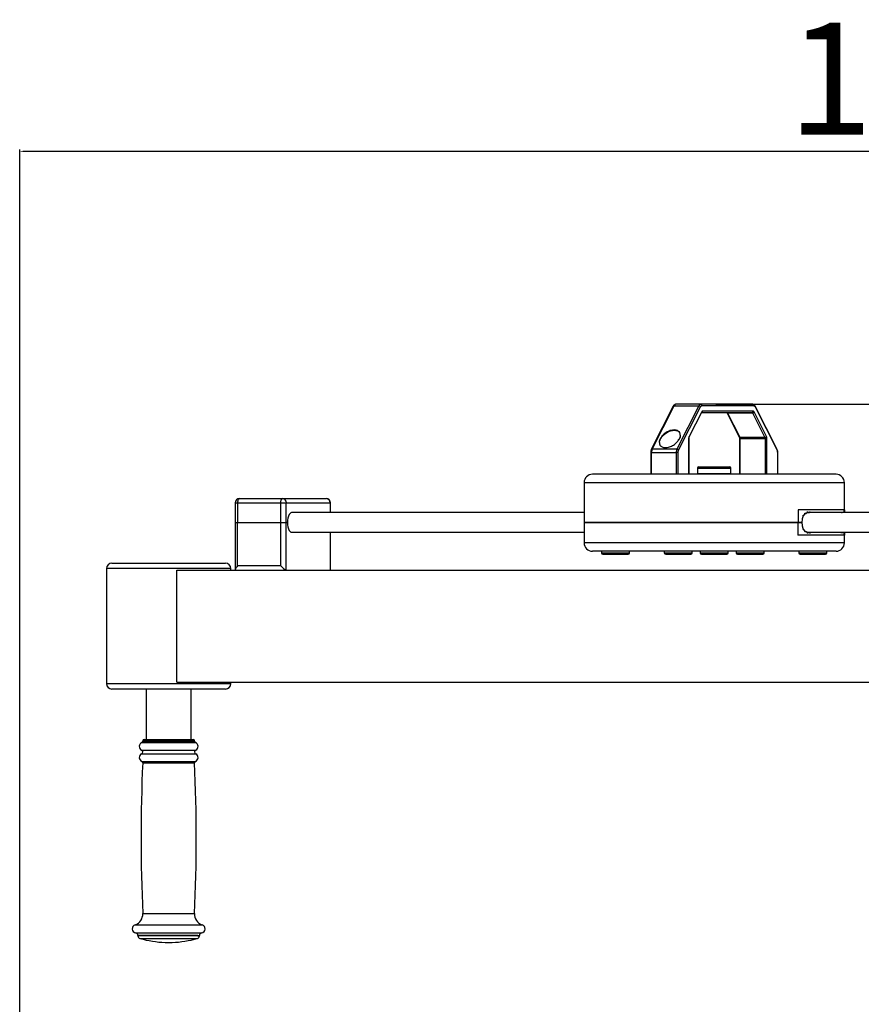
# Model space of a CAD drawing. Units: millimetres. Extents: x -520 to 11782, y 7006 to 12138.
# Drawn here: x 920 to 1521, y 8598 to 9301 of the extents above; entities that cross this region are included whole.
import ezdxf

# ---------------------------------------------------------------- set-up
doc = ezdxf.new("R2010")
doc.units = ezdxf.units.MM
doc.layers.add('标注层', color=6, linetype='Continuous')
doc.styles.get("Standard").update_dxf_attribs({"font": 'arial.ttf'})
doc.dimstyles.new('1：80', dxfattribs={"dimtxt": 80, "dimasz": 2.5, "dimexe": 1.25, "dimexo": 0.625, "dimtad": 1, "dimdec": 0, "dimdsep": 46, "dimtxsty": 'Standard', "dimcen": 2.5, "dimadec": 0, "dimazin": 0, "dimtfac": 1, "dimtdec": 0, "dimtmove": 0, "dimatfit": 3, "dimfxl": 1, "dimarcsym": 0})

# ---------------------------------------------------------------- blocks, each defined once
blk = doc.blocks.new('*D80')
at = {"layer": 'Defpoints', "color": 0, "transparency": 16777216}
for p in [(2259.66, 9207.01), (2259.66, 8904.59), (919.61, 8425.79)]:
    blk.add_point(p, dxfattribs=at)
at = {"layer": '标注层', "color": 0, "lineweight": -2, "transparency": 16777216}
for p, q in [((919.61, 8426.42), (919.61, 9208.26)), ((922.11, 9207.01), (2257.16, 9207.01)), ((2259.66, 8905.22), (2259.66, 9208.26))]:
    blk.add_line(p, q, dxfattribs=at)
at = {"layer": '标注层', "color": 0, "transparency": 16777216}
for points in [[(922.11, 9207.43), (922.11, 9206.6), (919.61, 9207.01)], [(2257.16, 9207.43), (2257.16, 9206.6), (2259.66, 9207.01)]]:
    blk.add_solid(points, dxfattribs=at)
at = {"layer": '标注层', "color": 0, "transparency": 16777216, "insert": (1589.64, 9248.51), "char_height": 80, "attachment_point": 5}
blk.add_mtext('1340', dxfattribs=at)
blk = doc.blocks.new('*D81')
at = {"layer": 'Defpoints', "color": 0, "transparency": 16777216}
for p in [(1416.4, 9026.41), (1416.4, 7809.61), (2495.48, 7809.61)]:
    blk.add_point(p, dxfattribs=at)
at = {"layer": '标注层', "color": 0, "lineweight": -2, "transparency": 16777216}
for p, q in [((1417.02, 9026.41), (2496.73, 9026.41)), ((2495.48, 9023.91), (2495.48, 7812.11)), ((1417.02, 7809.61), (2496.73, 7809.61))]:
    blk.add_line(p, q, dxfattribs=at)
at = {"layer": '标注层', "color": 0, "transparency": 16777216}
for points in [[(2495.06, 9023.91), (2495.9, 9023.91), (2495.48, 9026.41)], [(2495.06, 7812.11), (2495.9, 7812.11), (2495.48, 7809.61)]]:
    blk.add_solid(points, dxfattribs=at)
at = {"layer": '标注层', "color": 0, "transparency": 16777216, "insert": (2454.69, 8418.01), "char_height": 80, "attachment_point": 5, "rotation": 90}
blk.add_mtext('1217', dxfattribs=at)

msp = doc.modelspace()

# ---------------------------------------------------------------- linework, layer by layer
at = {"color": 7, "linetype": 'Continuous', "lineweight": 25}
for p, q in [((1386.47, 9024.93), (1370.82, 8994)), ((1371.45, 8994.31), (1387.1, 9025.25)), ((1387.1, 9025.25), (1404.77, 9025.25)), ((1406.12, 9026.41), (1388.45, 9026.41)), ((1404.77, 9025.25), (1389.12, 8994.31)), ((1390.3, 8993.55), (1405.95, 9024.48)), ((1406.79, 9020.95), (1397.9, 9003.37)), ((1443.05, 9026.41), (1406.12, 9026.41)), ((1407.03, 9025.41), (1443.95, 9025.41)), ((1443.65, 9021.41), (1407.34, 9021.41)), ((1453.08, 9003.37), (1444.19, 9020.95)), ((1460.67, 8994), (1445.02, 9024.93)), ((1445.04, 9024.48), (1460.69, 8993.55)), ((1397.89, 9002.92), (1406.78, 9020.5)), ((1406.74, 9020.41), (1442.74, 9020.41)), ((1424.76, 9020.41), (1433.61, 9002.92)), ((1425.34, 9020.18), (1443.01, 9020.18)), ((1434.23, 9002.6), (1425.34, 9020.18)), ((1443.01, 9020.18), (1451.9, 9002.6)), ((1397.6, 9001.84), (1397.6, 8976.41)), ((1397.69, 8976.41), (1397.69, 9001.84)), ((1397.89, 9002.92), (1397.9, 9002.94)), ((1433.81, 9001.84), (1433.81, 8976.41)), ((1451.9, 9002.6), (1434.23, 9002.6)), ((1434.38, 9001.84), (1452.06, 9001.84)), ((1434.38, 8976.41), (1434.38, 9001.84)), ((1452.06, 9001.84), (1453.38, 9001.84)), ((1452.06, 9001.84), (1452.06, 8976.41)), ((1453.38, 8976.41), (1453.38, 9001.84)), ((1389.12, 8994.31), (1371.45, 8994.31)), ((1370.41, 8992.01), (1370.41, 8976.41)), ((1370.99, 8992.01), (1388.66, 8992.01)), ((1370.99, 8976.41), (1370.99, 8992.01)), ((1389.99, 8992.01), (1388.66, 8992.01)), ((1388.66, 8992.01), (1388.66, 8976.41)), ((1389.99, 8976.41), (1389.99, 8992.01)), ((1460.99, 8992.01), (1460.99, 8976.41)), ((1461.09, 8976.41), (1461.09, 8992.01)), ((1403.85, 8980.71), (1403.85, 8977.01)), ((1404.85, 8981.71), (1426.65, 8981.71)), ((1427.65, 8977.01), (1427.65, 8980.71)), ((1502.75, 8976.41), (1328.75, 8976.41)), ((1322.75, 8970.41), (1322.75, 8942.01)), ((1508.75, 8949.01), (1508.75, 8970.41)), ((1076.56, 8959.01), (1107.37, 8959.01)), ((1107.37, 8959.01), (1138.65, 8959.01)), ((1073.56, 8956.01), (1073.56, 8942.02)), ((1075.29, 8956.01), (1106.11, 8956.01)), ((1075.29, 8956.01), (1075.29, 8942.02)), ((1106.11, 8942.02), (1106.11, 8956.01)), ((1106.11, 8956.01), (1110.09, 8956.01)), ((1110.09, 8942.02), (1110.09, 8956.01)), ((1110.09, 8956.01), (1141.37, 8956.01)), ((1141.65, 8949.01), (1141.65, 8956.01)), ((1508.75, 8951.01), (1475.62, 8951.01)), ((1475.62, 8951.01), (1475.62, 8942.01)), ((1508.53, 8949.01), (1508.53, 8951.01)), ((1508.75, 8951.01), (1508.75, 8949.01)), ((1322.75, 8949.01), (1113.9, 8949.01)), ((1478.49, 8942.02), (1478.75, 8944.28)), ((1478.75, 8944.28), (1478.76, 8944.85)), ((1478.76, 8944.85), (1479.32, 8946.26)), ((1479.31, 8947.02), (1479.77, 8947.02)), ((1479.77, 8947.02), (1480.57, 8947.99)), ((1480.56, 8948.49), (1481.16, 8948.49)), ((1481.16, 8948.49), (1482.12, 8949)), ((1482.77, 8949.17), (1482.11, 8949.17)), ((1483.75, 8949.17), (1482.11, 8949.17)), ((1689.85, 8949.01), (1482.12, 8949.01)), ((1482.77, 8949.17), (1483.75, 8949.17)), ((1506.77, 8949.17), (1506.56, 8949.17)), ((1506.77, 8949.17), (1507.06, 8949.17)), ((1073.56, 8942.02), (1075.29, 8942.02)), ((1073.56, 8942.01), (1073.56, 8908.29)), ((1073.56, 8942.01), (1075.29, 8942.01)), ((1075.29, 8942.02), (1106.11, 8942.02)), ((1075.29, 8911.01), (1075.29, 8942.01)), ((1075.29, 8942.01), (1106.11, 8942.01)), ((1106.11, 8942.02), (1110.09, 8942.02)), ((1106.11, 8911.01), (1106.11, 8942.01)), ((1106.11, 8942.01), (1110.09, 8942.01)), ((1110.94, 8942.02), (1110.09, 8942.02)), ((1110.09, 8908.01), (1110.09, 8942.01)), ((1110.09, 8942.01), (1110.94, 8942.01)), ((1322.75, 8942.01), (1475.62, 8942.01)), ((1322.75, 8941.91), (1322.75, 8927.41)), ((1475.62, 8941.91), (1322.75, 8941.91)), ((1322.97, 8941.91), (1322.97, 8942.01)), ((1322.97, 8942.01), (1329.76, 8942.01)), ((1331.86, 8942.01), (1329.76, 8942.01)), ((1331.86, 8942.01), (1335.92, 8942.01)), ((1337.07, 8942.01), (1335.92, 8942.01)), ((1337.07, 8942.01), (1340.47, 8942.01)), ((1340.47, 8942.01), (1340.47, 8941.91)), ((1350.07, 8941.91), (1350.07, 8942.01)), ((1350.07, 8942.01), (1357.69, 8942.01)), ((1357.69, 8942.01), (1357.69, 8941.91)), ((1363, 8942.01), (1357.69, 8942.01)), ((1436.6, 8942.01), (1436.6, 8941.91)), ((1446.2, 8941.91), (1446.2, 8942.01)), ((1446.2, 8942.01), (1461.46, 8942.01)), ((1463.56, 8942.01), (1461.46, 8942.01)), ((1463.56, 8942.01), (1467.62, 8942.01)), ((1468.77, 8942.01), (1467.62, 8942.01)), ((1468.77, 8942.01), (1475.56, 8942.01)), ((1475.56, 8942.02), (1478.49, 8942.02)), ((1475.56, 8942.01), (1475.56, 8941.91)), ((1478.49, 8942.01), (1475.56, 8942.01)), ((1475.62, 8932.91), (1475.62, 8941.91)), ((1478.71, 8939.92), (1478.49, 8942.01)), ((1478.71, 8939.35), (1478.71, 8939.92)), ((1479.31, 8937.79), (1478.71, 8939.35)), ((1479.3, 8937.02), (1479.76, 8937.02)), ((1480.56, 8936.05), (1479.76, 8937.02)), ((1113.9, 8935.01), (1322.75, 8935.01)), ((1141.65, 8908.29), (1141.65, 8935.01)), ((1508.53, 8933.01), (1475.56, 8933.01)), ((1508.75, 8932.91), (1475.62, 8932.91)), ((1480.55, 8935.55), (1481.15, 8935.55)), ((1482.1, 8935.03), (1481.15, 8935.55)), ((1482.1, 8935.01), (1689.85, 8935.01)), ((1482.75, 8934.85), (1482.1, 8934.85)), ((1483.74, 8934.85), (1482.75, 8934.85)), ((1483.74, 8934.85), (1483, 8934.85)), ((1493.52, 8933.01), (1493.52, 8932.91)), ((1506.77, 8934.85), (1506.57, 8934.85)), ((1507.07, 8934.85), (1506.57, 8934.85)), ((1507.07, 8934.85), (1506.77, 8934.85)), ((1508.53, 8933.01), (1508.53, 8935.01)), ((1508.75, 8927.41), (1508.75, 8935.01)), ((1508.75, 8935.01), (1508.75, 8932.91)), ((1378.98, 8921.41), (1328.75, 8921.41)), ((1335.27, 8921.41), (1335.27, 8920.41)), ((1341.47, 8919.41), (1354.27, 8919.41)), ((1355.27, 8920.41), (1355.27, 8921.41)), ((1502.75, 8921.41), (1378.98, 8921.41)), ((1380.1, 8921.41), (1380.1, 8920.41)), ((1381.1, 8919.41), (1386.29, 8919.41)), ((1386.29, 8919.41), (1399.1, 8919.41)), ((1400.1, 8920.41), (1400.1, 8921.41)), ((1405.75, 8921.41), (1405.75, 8920.41)), ((1406.75, 8919.41), (1411.95, 8919.41)), ((1411.95, 8919.41), (1424.75, 8919.41)), ((1425.75, 8920.41), (1425.75, 8921.41)), ((1431.4, 8921.41), (1431.4, 8920.41)), ((1437.6, 8919.41), (1450.4, 8919.41)), ((1451.4, 8920.41), (1451.4, 8921.41)), ((1476.23, 8921.41), (1476.23, 8920.41)), ((1482.42, 8919.41), (1495.23, 8919.41)), ((1496.23, 8920.41), (1496.23, 8921.41)), ((981.54, 8909.01), (981.54, 8827.01)), ((985.54, 8913.01), (1066.54, 8913.01)), ((1070.54, 8908.01), (1070.54, 8909.01)), ((1106.11, 8911.01), (1075.29, 8911.01)), ((1031.79, 8828.01), (1031.79, 8908.01)), ((1031.79, 8908.01), (1756.84, 8908.01)), ((1031.79, 8828.01), (1756.84, 8828.01)), ((1070.54, 8827.01), (1070.54, 8828.01)), ((1066.54, 8823.01), (985.54, 8823.01)), ((1010.04, 8823.01), (1010.04, 8787.12)), ((1042.04, 8787.12), (1042.04, 8823.01)), ((1007.54, 8786.12), (1007.54, 8785.83)), ((1008.54, 8787.12), (1042.65, 8787.12)), ((1042.65, 8787.12), (1043.54, 8787.12)), ((1044.54, 8785.83), (1044.54, 8786.12)), ((1004.04, 8646.98), (1004.04, 8646.87)), ((1023.54, 8642.12), (1028.41, 8642.12)), ((1028.41, 8642.12), (1028.54, 8642.12)), ((1048.04, 8646.87), (1048.04, 8646.98))]:
    msp.add_line(p, q, dxfattribs=at)
at = {"color": 8, "linetype": 'Continuous', "lineweight": 25}
for p, q in [((1397.69, 9001.84), (1397.6, 9001.84)), ((1433.81, 9001.84), (1434.38, 9001.84)), ((1370.41, 8992.01), (1370.99, 8992.01)), ((1461.09, 8992.01), (1460.99, 8992.01)), ((1403.85, 8980.71), (1426.53, 8980.71)), ((1426.53, 8980.71), (1427.65, 8980.71)), ((1403.85, 8977.01), (1410.72, 8977.01)), ((1410.72, 8977.01), (1427.65, 8977.01)), ((1376.45, 8970.41), (1322.75, 8970.41)), ((1508.75, 8970.41), (1376.45, 8970.41)), ((1073.56, 8956.01), (1075.29, 8956.01)), ((1141.37, 8956.01), (1141.37, 8949.01)), ((1141.37, 8956.01), (1141.65, 8956.01)), ((1329.76, 8942.01), (1329.76, 8941.91)), ((1331.86, 8941.91), (1331.86, 8942.01)), ((1335.92, 8942.01), (1335.92, 8941.91)), ((1337.07, 8941.91), (1337.07, 8942.01)), ((1461.46, 8942.01), (1461.46, 8941.91)), ((1463.56, 8941.91), (1463.56, 8942.01)), ((1467.62, 8942.01), (1467.62, 8941.91)), ((1468.77, 8941.91), (1468.77, 8942.01)), ((1141.37, 8935.01), (1141.37, 8908.01)), ((1492.36, 8933.01), (1492.36, 8932.91)), ((1497.3, 8932.91), (1497.3, 8933.01)), ((1499.44, 8933.01), (1499.44, 8932.91)), ((1376.45, 8927.41), (1322.75, 8927.41)), ((1508.75, 8927.41), (1376.45, 8927.41)), ((1335.27, 8920.41), (1355.27, 8920.41)), ((1380.1, 8920.41), (1400.1, 8920.41)), ((1405.75, 8920.41), (1425.75, 8920.41)), ((1431.4, 8920.41), (1451.4, 8920.41)), ((1476.23, 8920.41), (1496.23, 8920.41)), ((1070.54, 8909.01), (981.54, 8909.01)), ((981.54, 8827.01), (1070.54, 8827.01)), ((1006.91, 8784.9), (1044.19, 8784.9)), ((1007.54, 8786.12), (1043.6, 8786.12)), ((1007.54, 8785.83), (1043.6, 8785.83)), ((1043.6, 8786.12), (1044.54, 8786.12)), ((1043.6, 8785.83), (1044.54, 8785.83)), ((1044.19, 8784.9), (1045.16, 8784.9)), ((1006.72, 8779.43), (1044.37, 8779.43)), ((1006.72, 8776.82), (1044.37, 8776.82)), ((1044.37, 8779.43), (1045.35, 8779.43)), ((1044.37, 8776.82), (1045.35, 8776.82)), ((1006.89, 8771.35), (1044.21, 8771.35)), ((1007.5, 8770.39), (1043.63, 8770.39)), ((1043.63, 8770.39), (1044.57, 8770.39)), ((1044.21, 8771.35), (1045.19, 8771.35)), ((1007.54, 8662.66), (1043.6, 8662.66)), ((1043.6, 8662.66), (1044.54, 8662.66)), ((1002.08, 8654.72), (1048.77, 8654.72)), ((1002.44, 8648.94), (1048.44, 8648.94)), ((1048.44, 8648.94), (1049.64, 8648.94)), ((1048.77, 8654.72), (1049.99, 8654.72)), ((1046.92, 8646.98), (1004.04, 8646.98)), ((1046.92, 8646.87), (1004.04, 8646.87)), ((1005.49, 8644.95), (1045.54, 8644.95)), ((1045.54, 8644.95), (1046.58, 8644.95)), ((1046.92, 8646.98), (1048.04, 8646.98)), ((1046.92, 8646.87), (1048.04, 8646.87))]:
    msp.add_line(p, q, dxfattribs=at)
at = {"color": 8, "linetype": 'Continuous', "lineweight": 25, "flags": 128}
msp.add_lwpolyline([(1380.86, 8995.46), (1380.88, 8995.49), (1380.9, 8995.5), (1380.93, 8995.5), (1380.95, 8995.49), (1380.96, 8995.47)], dxfattribs=at)
at = {"color": 7, "linetype": 'Continuous', "lineweight": 25, "flags": 128}
for points in [[(1076.56, 8959.01), (1076.31, 8958.96), (1076.08, 8958.79), (1075.86, 8958.51), (1075.66, 8958.13), (1075.51, 8957.68), (1075.39, 8957.16), (1075.32, 8956.6), (1075.29, 8956.01)], [(1106.11, 8956.01), (1106.13, 8956.6), (1106.2, 8957.16), (1106.32, 8957.68), (1106.48, 8958.13), (1106.67, 8958.51), (1106.89, 8958.79), (1107.13, 8958.96), (1107.37, 8959.01)], [(1113.9, 8949.01), (1113.42, 8948.92), (1112.75, 8948.47), (1112.15, 8947.66), (1111.64, 8946.55), (1111.26, 8945.18), (1111.02, 8943.64), (1110.94, 8942.02)], [(1110.94, 8942.01), (1111.02, 8940.38), (1111.26, 8938.84), (1111.64, 8937.48), (1112.15, 8936.37), (1112.75, 8935.56), (1113.42, 8935.11), (1113.9, 8935.01)]]:
    msp.add_lwpolyline(points, dxfattribs=at)
at = {"color": 8, "linetype": 'Continuous', "lineweight": 25}
for centre, radius, start, end in [((1387.04, 9024.58), 0.669, 85.55168, 148.36274), ((1406.33, 9021.39), 1.01, 296.73751, 1.30772), ((1406.27, 9020.74), 0.561, 334.48508, 21.97572), ((1444.52, 9024.69), 0.56, 337.99902, 25.56947), ((1425.29, 9020.88), 0.7, 221.72021, 273.73445), ((1397.38, 9003.16), 0.564, 336.49289, 21.89037), ((1434.18, 9003.27), 0.668, 211.59767, 274.48791), ((1371.39, 8993.65), 0.669, 85.54288, 148.38457), ((1460.17, 8993.76), 0.56, 337.9854, 25.56985)]:
    msp.add_arc(centre, radius, start, end, dxfattribs=at)
at = {"color": 7, "linetype": 'Continuous', "lineweight": 25}
for centre, radius, start, end in [((1388.75, 9024.69), 1.74, 99.86681, 161.41462), ((1406.42, 9024.69), 1.74, 99.86681, 161.41462), ((1404.77, 9023.96), 1.29, 23.91082, 89.8872), ((1406.07, 9025.46), 0.957, 357.33095, 87.0377), ((1442.69, 9021.37), 0.957, 272.95546, 2.67214), ((1443.01, 9021.47), 1.29, 270.11133, 336.08799), ((1443, 9025.46), 0.957, 357.33095, 87.0377), ((1425.01, 9020.07), 0.349, 18.59825, 80.12033), ((1442.68, 9020.07), 0.349, 18.57953, 80.13905), ((1387.55, 9007.9), 0.352, 156.01762, 181.10863), ((1432.61, 9001.88), 1.78, 358.46143, 23.89132), ((1451.9, 9003.89), 1.29, 270.10914, 336.08204), ((1450.28, 9001.88), 1.78, 358.46094, 23.90038), ((1376.32, 8992.15), 5.33, 156.09948, 181.54092), ((1393.99, 8992.15), 5.33, 156.10441, 181.53886), ((1389.12, 8993.02), 1.29, 23.9169, 89.88378), ((1404.85, 8980.71), 1, 90, 180), ((1426.65, 8980.71), 1, 0, 90), ((1328.75, 8970.41), 6, 90, 180), ((1404.85, 8977.01), 1, 180, 216.8699), ((1426.65, 8977.01), 1, 323.1301, 0), ((1502.75, 8970.41), 6, 0, 90), ((1076.56, 8956.01), 3, 90, 180), ((1107.23, 8956.15), 2.87, 357.3257, 87.04647), ((1138.65, 8956.01), 3, 0, 90), ((1138.5, 8956.15), 2.87, 357.32396, 87.04821), ((1328.75, 8927.41), 6, 180, 270), ((1502.75, 8927.41), 6, 270, 0), ((1336.27, 8920.41), 1, 180, 270), ((1354.27, 8920.41), 1, 270, 0), ((1381.1, 8920.41), 1, 180, 270), ((1399.1, 8920.41), 1, 270, 0), ((1406.75, 8920.41), 1, 180, 270), ((1424.75, 8920.41), 1, 270, 0), ((1432.4, 8920.41), 1, 180, 270), ((1450.4, 8920.41), 1, 270, 0), ((1477.23, 8920.41), 1, 180, 270), ((1495.23, 8920.41), 1, 270, 0), ((985.54, 8909.01), 4, 90, 180), ((1066.54, 8909.01), 4, 0, 90), ((985.54, 8827.01), 4, 180, 270), ((1066.54, 8827.01), 4, 270, 0), ((1008.04, 8782.12), 3, 112.02431, 244.01077), ((1006.54, 8785.83), 1, 292.02431, 0), ((1008.54, 8786.12), 1, 90, 180), ((1043.54, 8786.12), 1, 0, 90), ((1045.54, 8785.83), 1, 180, 247.97569), ((1044.04, 8782.12), 3, 295.98923, 67.97569), ((1008.04, 8774.12), 3, 115.98923, 247.45986), ((1006.09, 8778.12), 1.45, 295.98923, 64.01077), ((1045.99, 8778.12), 1.45, 115.98923, 244.01077), ((1044.04, 8774.12), 3, 292.54014, 64.01077), ((2233.34, 8716.91), 1227.01, 177.50226, 182.5342), ((1006.5, 8770.43), 1, 357.50226, 67.45986), ((-181.27, 8716.91), 1227.01, 357.4658, 2.49774), ((1045.57, 8770.43), 1, 112.54014, 182.49774), ((999.54, 8662.31), 8, 288.51002, 2.5342), ((1052.53, 8662.31), 8, 177.4658, 251.48998), ((1003.04, 8651.87), 3, 108.51002, 258.46304), ((1002.04, 8646.98), 2, 0, 78.46304), ((1050.04, 8646.98), 2, 101.53696, 180), ((1049.04, 8651.87), 3, 281.53696, 71.48998), ((1006.04, 8646.87), 2, 180, 254.0992), ((1026.04, 8717.08), 75, 254.0992, 268.08979), ((1026.04, 8717.08), 75, 271.91021, 285.9008), ((1046.04, 8646.87), 2, 285.9008, 0)]:
    msp.add_arc(centre, radius, start, end, dxfattribs=at)
for centre, major_axis, start_param, end_param in [((1076.56, 8911.01), (2.93, 2.93), 1.788962, 3.359759), ((1107.37, 8911.01), (-2.93, 2.93), 1.35263, 2.923426), ((1138.65, 8911.01), (-2.93, 2.93), 2.923426, 3.359759)]:
    msp.add_ellipse(centre, major_axis=major_axis, ratio=0.221695, start_param=start_param, end_param=end_param, dxfattribs=at)
for points, knots in [([(1388.45, 9026.41), (1388.25, 9026.39), (1387.82, 9026.35), (1387.24, 9025.99), (1386.79, 9025.5), (1386.57, 9025.1), (1386.47, 9024.93)], [0, 0, 0, 0, 0.226068, 0.499214, 0.787657, 1, 1, 1, 1]), ([(1405.95, 9024.48), (1406.02, 9024.62), (1406.11, 9024.79), (1406.29, 9025.01), (1406.55, 9025.31), (1406.83, 9025.37), (1407.03, 9025.41)], [0, 0, 0, 0, 0.250385, 0.292251, 0.501014, 1, 1, 1, 1]), ([(1406.78, 9020.5), (1406.8, 9020.53), (1406.83, 9020.57), (1406.81, 9020.56), (1406.81, 9020.56)], [0, 0, 0, 0, 0.949298, 1, 1, 1, 1]), ([(1407.34, 9021.41), (1407.24, 9021.4), (1407.14, 9021.38), (1407.05, 9021.29), (1407.04, 9021.29), (1406.99, 9021.24), (1406.91, 9021.15), (1406.83, 9021.02), (1406.79, 9020.95)], [0, 0, 0, 0, 0.499044, 0.500167, 0.508959, 0.533259, 0.749481, 1, 1, 1, 1]), ([(1445.02, 9024.93), (1444.94, 9025.09), (1444.71, 9025.5), (1444.25, 9026), (1443.64, 9026.36), (1443.22, 9026.4), (1443.05, 9026.41)], [0, 0, 0, 0, 0.196224, 0.516969, 0.79646, 1, 1, 1, 1]), ([(1444.19, 9020.95), (1444.11, 9021.08), (1444.03, 9021.21), (1443.93, 9021.3), (1443.93, 9021.3), (1443.88, 9021.34), (1443.79, 9021.4), (1443.7, 9021.41), (1443.65, 9021.41)], [0, 0, 0, 0, 0.498989, 0.50013, 0.508892, 0.533168, 0.749426, 1, 1, 1, 1]), ([(1443.95, 9025.41), (1444.05, 9025.4), (1444.17, 9025.39), (1444.36, 9025.3), (1444.64, 9025.12), (1444.88, 9024.75), (1445.04, 9024.48)], [0, 0, 0, 0, 0.250388, 0.292254, 0.501013, 1, 1, 1, 1]), ([(1380.86, 8995.46), (1381.32, 8995.48), (1382.26, 8995.53), (1383.75, 8995.91), (1385.24, 8996.5), (1387.19, 8997.58), (1389.35, 8999.36), (1390.96, 9001.73), (1391.73, 9003.5), (1391.55, 9004.28), (1391.53, 9004.34)], [0, 0, 0, 0, 0.083465, 0.169048, 0.258455, 0.352591, 0.554197, 0.768262, 0.98233, 1, 1, 1, 1]), ([(1391.39, 9004.18), (1391.4, 9004.12), (1391.58, 9003.35), (1391.12, 9002.04), (1390.26, 9000.89), (1390, 9000.54)], [0, 0, 0, 0, 0.049745, 0.709119, 1, 1, 1, 1]), ([(1397.9, 9003.37), (1397.86, 9003.27), (1397.77, 9003.07), (1397.7, 9002.81), (1397.67, 9002.66), (1397.65, 9002.53), (1397.61, 9002.25), (1397.6, 9001.98), (1397.6, 9001.84)], [0, 0, 0, 0, 0.2498875, 0.4998879, 0.5034897, 0.5350421, 0.7499742, 1, 1, 1, 1]), ([(1397.69, 9001.84), (1397.7, 9001.94), (1397.7, 9002.21), (1397.76, 9002.57), (1397.84, 9002.81), (1397.88, 9002.89), (1397.89, 9002.92)], [0, 0, 0, 0, 0.237944, 0.586696, 0.858093, 1, 1, 1, 1]), ([(1433.61, 9002.92), (1433.63, 9002.87), (1433.68, 9002.77), (1433.75, 9002.48), (1433.8, 9002.16), (1433.8, 9001.93), (1433.81, 9001.84)], [0, 0, 0, 0, 0.229354, 0.491677, 0.800949, 1, 1, 1, 1]), ([(1453.38, 9001.84), (1453.38, 9001.98), (1453.37, 9002.27), (1453.33, 9002.55), (1453.3, 9002.7), (1453.27, 9002.83), (1453.21, 9003.08), (1453.13, 9003.27), (1453.08, 9003.37)], [0, 0, 0, 0, 0.249881, 0.499938, 0.503478, 0.535039, 0.749976, 1, 1, 1, 1]), ([(1370.82, 8994), (1370.76, 8993.86), (1370.59, 8993.46), (1370.44, 8992.78), (1370.42, 8992.23), (1370.41, 8992.01)], [0, 0, 0, 0, 0.243643, 0.695576, 1, 1, 1, 1]), ([(1376.59, 8999.03), (1376.64, 8998.42), (1376.72, 8997.49), (1377.55, 8996.5), (1378.43, 8995.91), (1379.54, 8995.53), (1380.42, 8995.48), (1380.86, 8995.46)], [0, 0, 0, 0, 0.325663, 0.505706, 0.676698, 0.84038, 1, 1, 1, 1]), ([(1377.84, 8996.37), (1377.6, 8996.62), (1376.94, 8997.33), (1376.88, 8998.28), (1376.83, 8998.9)], [0, 0, 0, 0, 0.353465, 1, 1, 1, 1]), ([(1389.99, 8992.01), (1390, 8992.16), (1390, 8992.45), (1390.05, 8992.73), (1390.08, 8992.88), (1390.1, 8993.01), (1390.17, 8993.26), (1390.25, 8993.45), (1390.3, 8993.55)], [0, 0, 0, 0, 0.2498909, 0.4998688, 0.5035029, 0.5350037, 0.7499996, 1, 1, 1, 1]), ([(1461.09, 8992.01), (1461.08, 8992.18), (1461.07, 8992.66), (1460.95, 8993.36), (1460.76, 8993.81), (1460.67, 8994)], [0, 0, 0, 0, 0.228321, 0.668799, 1, 1, 1, 1]), ([(1460.69, 8993.55), (1460.73, 8993.45), (1460.82, 8993.24), (1460.89, 8992.99), (1460.92, 8992.84), (1460.94, 8992.7), (1460.98, 8992.43), (1460.99, 8992.16), (1460.99, 8992.01)], [0, 0, 0, 0, 0.249882, 0.4999354, 0.5034752, 0.5350522, 0.7499797, 1, 1, 1, 1]), ([(1479.32, 8946.26), (1479.29, 8946.29), (1479.24, 8946.37), (1479.19, 8946.53), (1479.18, 8946.7), (1479.21, 8946.86), (1479.28, 8946.99), (1479.37, 8947.1), (1479.48, 8947.15), (1479.6, 8947.15), (1479.7, 8947.1), (1479.75, 8947.04), (1479.77, 8947.02)], [0, 0, 0, 0, 0.103409, 0.20694, 0.307386, 0.405669, 0.504688, 0.606925, 0.713616, 0.824252, 0.936311, 1, 1, 1, 1]), ([(1480.57, 8947.99), (1480.56, 8948.04), (1480.52, 8948.14), (1480.52, 8948.3), (1480.55, 8948.46), (1480.61, 8948.6), (1480.7, 8948.7), (1480.81, 8948.76), (1480.93, 8948.76), (1481.04, 8948.69), (1481.12, 8948.59), (1481.15, 8948.52), (1481.16, 8948.49)], [0, 0, 0, 0, 0.1002142, 0.2004953, 0.2995478, 0.3992692, 0.501954, 0.6085973, 0.7186589, 0.8299291, 0.9396333, 1, 1, 1, 1]), ([(1482.12, 8949), (1482.11, 8949.06), (1482.1, 8949.17), (1482.14, 8949.33), (1482.2, 8949.46), (1482.29, 8949.56), (1482.4, 8949.61), (1482.51, 8949.6), (1482.62, 8949.54), (1482.71, 8949.42), (1482.75, 8949.29), (1482.76, 8949.2), (1482.77, 8949.17)], [0, 0, 0, 0, 0.100057, 0.20014, 0.300784, 0.404064, 0.510788, 0.620264, 0.730576, 0.839438, 0.945095, 1, 1, 1, 1]), ([(1483.75, 8949.17), (1483.76, 8949.23), (1483.77, 8949.33), (1483.84, 8949.47), (1483.93, 8949.56), (1484.03, 8949.61), (1484.15, 8949.6), (1484.25, 8949.53), (1484.33, 8949.4), (1484.37, 8949.26), (1484.39, 8949.11), (1484.38, 8949.03), (1484.38, 8949)], [0, 0, 0, 0, 0.102172, 0.204253, 0.308086, 0.414761, 0.523669, 0.633087, 0.741025, 0.846304, 0.935112, 1, 1, 1, 1]), ([(1506.57, 8949), (1506.56, 8949.05), (1506.56, 8949.16), (1506.57, 8949.32), (1506.59, 8949.46), (1506.62, 8949.56), (1506.65, 8949.61), (1506.69, 8949.6), (1506.72, 8949.53), (1506.75, 8949.42), (1506.76, 8949.29), (1506.77, 8949.2), (1506.77, 8949.17)], [0, 0, 0, 0, 0.10105, 0.202116, 0.303646, 0.407175, 0.513441, 0.622043, 0.731483, 0.839832, 0.945568, 1, 1, 1, 1]), ([(1507.06, 8949.17), (1507.07, 8949.23), (1507.07, 8949.34), (1507.09, 8949.47), (1507.12, 8949.57), (1507.15, 8949.61), (1507.18, 8949.6), (1507.21, 8949.53), (1507.23, 8949.41), (1507.24, 8949.26), (1507.25, 8949.12), (1507.25, 8949.04), (1507.24, 8949)], [0, 0, 0, 0, 0.101673, 0.203271, 0.306729, 0.413454, 0.522902, 0.633249, 0.742088, 0.847635, 0.936139, 1, 1, 1, 1]), ([(1479.76, 8937.02), (1479.73, 8936.99), (1479.66, 8936.92), (1479.54, 8936.88), (1479.42, 8936.91), (1479.31, 8936.99), (1479.23, 8937.12), (1479.19, 8937.26), (1479.18, 8937.41), (1479.19, 8937.56), (1479.24, 8937.69), (1479.29, 8937.76), (1479.31, 8937.79)], [0, 0, 0, 0, 0.108841, 0.217569, 0.328885, 0.440836, 0.550126, 0.654736, 0.720216, 0.819487, 0.918716, 1, 1, 1, 1]), ([(1481.15, 8935.55), (1481.13, 8935.5), (1481.09, 8935.41), (1480.99, 8935.32), (1480.87, 8935.27), (1480.76, 8935.29), (1480.65, 8935.37), (1480.56, 8935.5), (1480.52, 8935.64), (1480.5, 8935.8), (1480.52, 8935.93), (1480.55, 8936.01), (1480.56, 8936.05)], [0, 0, 0, 0, 0.104598, 0.209019, 0.316442, 0.426897, 0.538108, 0.647263, 0.752362, 0.828239, 0.92837, 1, 1, 1, 1]), ([(1482.75, 8934.85), (1482.74, 8934.8), (1482.73, 8934.69), (1482.66, 8934.56), (1482.57, 8934.46), (1482.46, 8934.42), (1482.35, 8934.43), (1482.24, 8934.5), (1482.15, 8934.62), (1482.11, 8934.77), (1482.09, 8934.91), (1482.1, 8934.99), (1482.1, 8935.03)], [0, 0, 0, 0, 0.101673, 0.203272, 0.306763, 0.413525, 0.522979, 0.633387, 0.742201, 0.847706, 0.935288, 1, 1, 1, 1]), ([(1484.36, 8935.02), (1484.37, 8934.97), (1484.38, 8934.86), (1484.34, 8934.7), (1484.28, 8934.56), (1484.2, 8934.46), (1484.09, 8934.42), (1483.98, 8934.42), (1483.88, 8934.49), (1483.8, 8934.61), (1483.75, 8934.74), (1483.74, 8934.82), (1483.74, 8934.85)], [0, 0, 0, 0, 0.101069, 0.2021388, 0.303669, 0.4072218, 0.5134805, 0.6221066, 0.7315432, 0.8399235, 0.9456057, 1, 1, 1, 1]), ([(1506.77, 8934.85), (1506.77, 8934.8), (1506.76, 8934.69), (1506.74, 8934.56), (1506.72, 8934.46), (1506.68, 8934.41), (1506.65, 8934.43), (1506.61, 8934.5), (1506.59, 8934.62), (1506.57, 8934.77), (1506.57, 8934.91), (1506.57, 8934.99), (1506.57, 8935.02)], [0, 0, 0, 0, 0.102142, 0.204233, 0.308021, 0.414693, 0.523595, 0.632967, 0.740951, 0.84625, 0.935967, 1, 1, 1, 1]), ([(1507.25, 8935.03), (1507.25, 8934.97), (1507.25, 8934.87), (1507.24, 8934.71), (1507.23, 8934.57), (1507.2, 8934.47), (1507.17, 8934.42), (1507.14, 8934.43), (1507.11, 8934.49), (1507.08, 8934.61), (1507.07, 8934.74), (1507.07, 8934.82), (1507.07, 8934.85)], [0, 0, 0, 0, 0.100073, 0.200123, 0.300735, 0.403984, 0.510662, 0.6201, 0.730516, 0.839355, 0.94504, 1, 1, 1, 1]), ([(1336.32, 8919.41), (1336.3, 8919.41), (1336.26, 8919.41), (1336.34, 8919.41), (1336.43, 8919.41), (1336.49, 8919.41), (1336.71, 8919.41), (1337.41, 8919.41), (1339.05, 8919.41), (1340.73, 8919.41), (1341.47, 8919.41)], [0, 0, 0, 0, 0.047219, 0.147818, 0.153166, 0.198048, 0.230995, 0.433478, 0.749874, 1, 1, 1, 1]), ([(1432.44, 8919.41), (1432.43, 8919.41), (1432.38, 8919.41), (1432.47, 8919.41), (1432.56, 8919.41), (1432.61, 8919.41), (1432.84, 8919.41), (1433.54, 8919.41), (1435.18, 8919.41), (1436.86, 8919.41), (1437.6, 8919.41)], [0, 0, 0, 0, 0.047219, 0.147818, 0.153167, 0.198049, 0.230996, 0.43348, 0.749878, 1, 1, 1, 1]), ([(1477.27, 8919.41), (1477.26, 8919.41), (1477.21, 8919.41), (1477.3, 8919.41), (1477.38, 8919.41), (1477.44, 8919.41), (1477.67, 8919.41), (1478.36, 8919.41), (1480, 8919.41), (1481.68, 8919.41), (1482.42, 8919.41)], [0, 0, 0, 0, 0.047219, 0.14783, 0.153167, 0.198049, 0.230996, 0.43348, 0.749878, 1, 1, 1, 1])]:
    msp.add_open_spline(points, degree=3, knots=knots, dxfattribs=at)
at = {"color": 8, "linetype": 'Continuous', "lineweight": 25}
for points, knots in [([(1387.23, 9008.05), (1386.77, 9008.02), (1385.83, 9007.97), (1384.34, 9007.59), (1382.85, 9007), (1380.9, 9005.92), (1378.74, 9004.15), (1377.12, 9001.77), (1376.35, 8999.95), (1376.56, 8999.13), (1376.59, 8999.03)], [0, 0, 0, 0, 0.082341, 0.166767, 0.254973, 0.347839, 0.546731, 0.757913, 0.969098, 1, 1, 1, 1]), ([(1376.83, 8998.9), (1376.81, 8999), (1376.61, 8999.81), (1377.36, 9001.62), (1378.93, 9003.99), (1381.04, 9005.78), (1382.95, 9006.86), (1384.4, 9007.45), (1385.84, 9007.82), (1386.75, 9007.87), (1387.2, 9007.9)], [0, 0, 0, 0, 0.028693, 0.241019, 0.453359, 0.652941, 0.74788, 0.833947, 0.918617, 1, 1, 1, 1]), ([(1387.2, 9007.9), (1387.62, 9007.87), (1388.48, 9007.82), (1389.55, 9007.45), (1390.42, 9006.86), (1391.26, 9005.83), (1391.34, 9004.83), (1391.39, 9004.18)], [0, 0, 0, 0, 0.1533753, 0.3129436, 0.4751384, 0.6540601, 1, 1, 1, 1]), ([(1391.53, 9004.34), (1391.48, 9004.99), (1391.4, 9005.98), (1390.54, 9007), (1389.66, 9007.59), (1388.55, 9007.97), (1387.67, 9008.02), (1387.23, 9008.05)], [0, 0, 0, 0, 0.342825, 0.518283, 0.684923, 0.844436, 1, 1, 1, 1])]:
    msp.add_open_spline(points, degree=3, knots=knots, dxfattribs=at)

# ---------------------------------------------------------------- dimensions: what is measured, and where the dimension line sits
at = {"layer": '标注层'}
dim = msp.add_linear_dim(base=(2259.66, 9207.01), p1=(919.61, 8425.79), p2=(2259.66, 8904.59), dimstyle='1：80', dxfattribs=at)
dim.commit()
dim.dimension.update_dxf_attribs({"geometry": '*D80', "text_midpoint": (1589.64, 9248.51)})
dim = msp.add_linear_dim(base=(2495.48, 7809.61), p1=(1416.4, 9026.41), p2=(1416.4, 7809.61), angle=90, dimstyle='1：80', dxfattribs=at)
dim.commit()
dim.dimension.update_dxf_attribs({"geometry": '*D81', "text_midpoint": (2454.69, 8418.01)})

doc.saveas('drawing.dxf')
